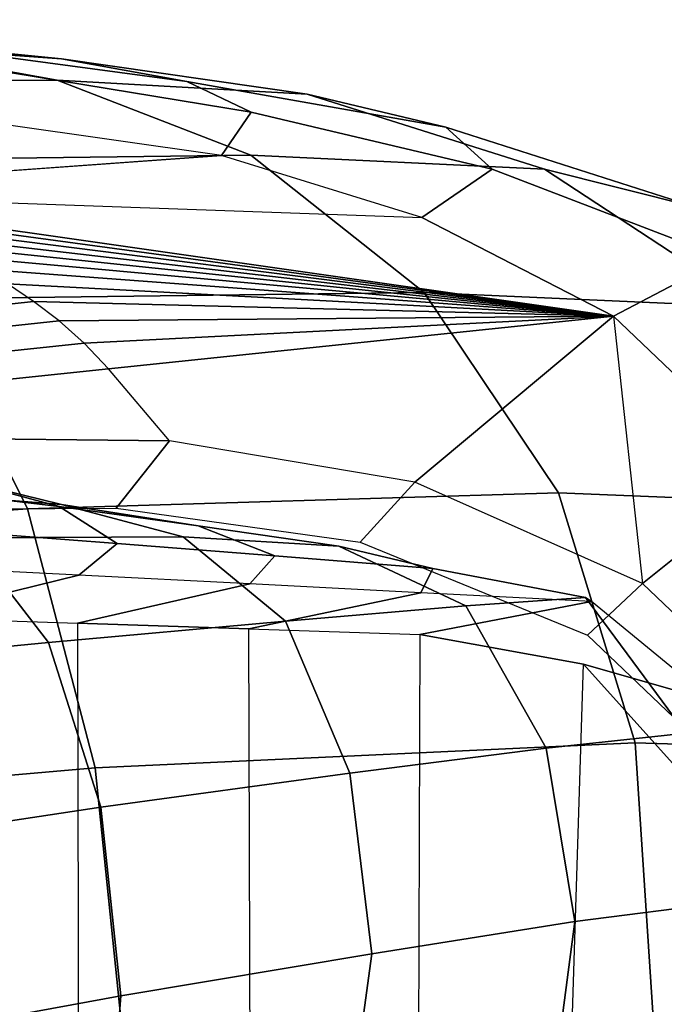
# Model space of a CAD drawing. Units: inches. Extents: x -11.3 to 14.7, y -14 to 13.1.
# Drawn here: x 6.1 to 6.5, y 11.7 to 12.4 of the extents above; entities that cross this region are included whole.
import ezdxf

# ---------------------------------------------------------------- set-up
doc = ezdxf.new("R2010")
doc.units = ezdxf.units.IN
doc.header["$MEASUREMENT"] = 0
doc.layers.add('SEAT-ONEPIECE', color=5, linetype='Continuous')

msp = doc.modelspace()

# ---------------------------------------------------------------- linework, layer by layer
at = {"layer": 'SEAT-ONEPIECE'}
for points in [[(6.08473, 12.33096, 22.16605), (6.08473, 12.33096, 22.16605), (5.81648, 12.35796, 22.21565), (5.94404, 12.3412, 22.35145)], [(6.08473, 12.33096, 22.16605), (6.171, 12.31531, 21.97023), (5.96397, 12.34305, 22.02027), (5.81648, 12.35796, 22.21565)], [(5.80813, 12.31582, 22.69863), (6.08177, 12.31631, 22.47605), (5.94404, 12.3412, 22.35145), (5.71346, 12.34913, 22.53463)], [(6.08177, 12.31631, 22.47605), (6.25381, 12.30664, 22.23125), (6.08473, 12.33096, 22.16605), (5.94404, 12.3412, 22.35145)], [(6.171, 12.31531, 21.97023), (6.21513, 12.29432, 21.74233), (6.0504, 12.32136, 21.7851), (5.96397, 12.34305, 22.02027)], [(6.25381, 12.30664, 22.23125), (6.34922, 12.28396, 21.96911), (6.171, 12.31531, 21.97023), (6.08473, 12.33096, 22.16605)], [(6.21513, 12.29432, 21.74233), (6.19475, 12.26444, 21.45493), (6.04488, 12.28587, 21.49007), (6.0504, 12.32136, 21.7851)], [(5.90161, 12.26078, 22.85726), (6.21506, 12.2646, 22.59674), (6.08177, 12.31631, 22.47605), (5.80813, 12.31582, 22.69863)], [(6.21506, 12.2646, 22.59674), (6.41712, 12.2551, 22.29438), (6.25381, 12.30664, 22.23125), (6.08177, 12.31631, 22.47605)], [(6.34922, 12.28396, 21.96911), (6.38102, 12.25502, 21.68249), (6.21513, 12.29432, 21.74233), (6.171, 12.31531, 21.97023)], [(6.41712, 12.2551, 22.29438), (6.52132, 12.22871, 21.96771), (6.34922, 12.28396, 21.96911), (6.25381, 12.30664, 22.23125)], [(6.38102, 12.25502, 21.68249), (6.3328, 12.22177, 21.35447), (6.19475, 12.26444, 21.45493), (6.21513, 12.29432, 21.74233)], [(6.19475, 12.26444, 21.45493), (6.19475, 12.26444, 21.45493), (6.04488, 12.28587, 21.49007), (5.89073, 12.24254, 21.20992)], [(6.52132, 12.22871, 21.96771), (6.54071, 12.19373, 21.62474), (6.38102, 12.25502, 21.68249), (6.34922, 12.28396, 21.96911)], [(5.90603, 12.23696, 21.18186), (6.3328, 12.22177, 21.35447), (6.19475, 12.26444, 21.45493), (5.8901, 12.24242, 21.20926)], [(5.98886, 12.1657, 22.99868), (6.33433, 12.16998, 22.70501), (6.21506, 12.2646, 22.59674), (5.90161, 12.26078, 22.85726)], [(6.33433, 12.16998, 22.70501), (6.56196, 12.16, 22.35098), (6.41712, 12.2551, 22.29438), (6.21506, 12.2646, 22.59674)], [(6.54071, 12.19373, 21.62474), (6.46461, 12.15367, 21.26029), (6.3328, 12.22177, 21.35447), (6.38102, 12.25502, 21.68249)], [(6.56196, 12.16, 22.35098), (6.67521, 12.13455, 21.96551), (6.52132, 12.22871, 21.96771), (6.41712, 12.2551, 22.29438)], [(6.46461, 12.15367, 21.26029), (5.92267, 12.23113, 21.15496), (5.90603, 12.23696, 21.18186), (6.3328, 12.22177, 21.35447)], [(6.46461, 12.15367, 21.26029), (6.46461, 12.15367, 21.26029), (5.93982, 12.22484, 21.12849), (5.92267, 12.23113, 21.15496)], [(6.46461, 12.15367, 21.26029), (6.46461, 12.15367, 21.26029), (5.95737, 12.21801, 21.10241), (5.93982, 12.22484, 21.12849)], [(6.46461, 12.15367, 21.26029), (6.46461, 12.15367, 21.26029), (5.97521, 12.21072, 21.07667), (5.95737, 12.21801, 21.10241)], [(6.46461, 12.15367, 21.26029), (6.46461, 12.15367, 21.26029), (5.99323, 12.20309, 21.05114), (5.97521, 12.21072, 21.07667)], [(6.46461, 12.15367, 21.26029), (6.46461, 12.15367, 21.26029), (6.01133, 12.19507, 21.0258), (5.99323, 12.20309, 21.05114)], [(6.46461, 12.15367, 21.26029), (6.46461, 12.15367, 21.26029), (6.02946, 12.18621, 21.00075), (6.01133, 12.19507, 21.0258)], [(6.68353, 12.09709, 21.57262), (6.57878, 12.0449, 21.18382), (6.46461, 12.15367, 21.26029), (6.54071, 12.19373, 21.62474)], [(6.46461, 12.15367, 21.26029), (6.46461, 12.15367, 21.26029), (6.04753, 12.17591, 20.97623), (6.02946, 12.18621, 21.00075)], [(5.72736, 12.12696, 20.77521), (6.06541, 12.16394, 20.95233), (6.04753, 12.17591, 20.97623), (5.7175, 12.13903, 20.79942)], [(6.46461, 12.15367, 21.26029), (6.46461, 12.15367, 21.26029), (6.06541, 12.16394, 20.95233), (6.04753, 12.17591, 20.97623)], [(6.06134, 12.02093, 23.10079), (6.4267, 12.03198, 22.79013), (6.33433, 12.16998, 22.70501), (5.98886, 12.1657, 22.99868)], [(6.4267, 12.03198, 22.79013), (6.66919, 12.02225, 22.40241), (6.56196, 12.16, 22.35098), (6.33433, 12.16998, 22.70501)], [(5.61561, 11.98931, 23.30643), (6.06134, 12.02093, 23.10079), (5.98886, 12.1657, 22.99868), (5.56778, 12.14451, 23.19682)], [(5.73711, 12.11322, 20.75186), (6.08299, 12.15042, 20.92904), (6.06541, 12.16394, 20.95233), (5.72736, 12.12696, 20.77521)], [(6.46461, 12.15367, 21.26029), (6.46461, 12.15367, 21.26029), (6.08299, 12.15042, 20.92904), (6.06541, 12.16394, 20.95233)], [(5.74669, 12.09767, 20.72961), (6.10021, 12.13515, 20.90659), (6.08299, 12.15042, 20.92904), (5.73711, 12.11322, 20.75186)], [(6.46461, 12.15367, 21.26029), (6.46461, 12.15367, 21.26029), (6.10021, 12.13515, 20.90659), (6.08299, 12.15042, 20.92904)], [(6.46461, 12.15367, 21.26029), (6.46461, 12.15367, 21.26029), (6.11698, 12.11754, 20.88556), (6.10021, 12.13515, 20.90659)], [(6.32779, 12.0393, 20.92129), (6.15896, 12.06775, 20.85023), (6.11698, 12.11754, 20.88556), (6.46461, 12.15367, 21.26029)], [(6.48463, 11.96964, 20.99046), (6.48463, 11.96964, 20.99046), (6.32779, 12.0393, 20.92129), (6.46461, 12.15367, 21.26029)], [(6.46461, 12.15367, 21.26029), (6.46461, 12.15367, 21.26029), (6.48463, 11.96964, 20.99046), (6.57878, 12.0449, 21.18382)], [(5.75592, 12.07964, 20.70916), (6.11698, 12.11754, 20.88556), (6.10021, 12.13515, 20.90659), (5.74669, 12.09767, 20.72961)], [(5.98868, 12.0698, 20.7766), (6.15896, 12.06775, 20.85023), (6.11698, 12.11754, 20.88556), (5.75592, 12.07964, 20.70916)], [(6.1222, 12.02137, 20.85948), (6.15896, 12.06775, 20.85023), (5.98868, 12.0698, 20.7766), (5.95294, 12.02067, 20.78533)], [(6.29013, 11.99797, 20.93264), (6.32779, 12.0393, 20.92129), (6.15896, 12.06775, 20.85023), (6.1222, 12.02137, 20.85948)], [(5.95168, 12.03451, 22.61646), (6.08463, 12.02408, 22.46217), (6.00316, 12.04394, 22.36637), (5.88561, 12.0623, 22.50591)], [(6.00316, 12.04394, 22.36637), (6.08301, 12.02252, 22.20629), (5.98806, 12.03389, 22.12851), (5.923, 12.05967, 22.26872)], [(6.08463, 12.02408, 22.46217), (6.17869, 12.00933, 22.28289), (6.08301, 12.02252, 22.20629), (6.00316, 12.04394, 22.36637)], [(6.4467, 11.93398, 21.00569), (6.48463, 11.96964, 20.99046), (6.32779, 12.0393, 20.92129), (6.29013, 11.99797, 20.93264)], [(6.48463, 11.96964, 20.99046), (6.61037, 11.84967, 21.05264), (6.65304, 11.89434, 21.13407), (6.57878, 12.0449, 21.18382)], [(6.02003, 12.00108, 22.72403), (6.16831, 12.00165, 22.55546), (6.08463, 12.02408, 22.46217), (5.95168, 12.03451, 22.61646)], [(6.08301, 12.02252, 22.20629), (6.12303, 11.99724, 22.02925), (6.01465, 12.00539, 21.97507), (5.98806, 12.03389, 22.12851)], [(6.10783, 11.84272, 23.15335), (6.47944, 11.85991, 22.83952), (6.4267, 12.03198, 22.79013), (6.06134, 12.02093, 23.10079)], [(6.47944, 11.85991, 22.83952), (6.72558, 11.85221, 22.4351), (6.66919, 12.02225, 22.40241), (6.4267, 12.03198, 22.79013)], [(5.65529, 11.80302, 23.35511), (6.10783, 11.84272, 23.15335), (6.06134, 12.02093, 23.10079), (5.61561, 11.98931, 23.30643)], [(6.17869, 12.00933, 22.28289), (6.23155, 11.98867, 22.08306), (6.12303, 11.99724, 22.02925), (6.08301, 12.02252, 22.20629)], [(6.16831, 12.00165, 22.55546), (6.27562, 11.99526, 22.35773), (6.17869, 12.00933, 22.28289), (6.08463, 12.02408, 22.46217)], [(6.12303, 11.99724, 22.02925), (6.09668, 11.97539, 21.89309), (5.97909, 11.98137, 21.85301), (6.01465, 12.00539, 21.97507)], [(6.27562, 11.99526, 22.35773), (6.34035, 11.97997, 22.1363), (6.23155, 11.98867, 22.08306), (6.17869, 12.00933, 22.28289)], [(5.84527, 11.90665, 22.98049), (6.07568, 11.92906, 22.81684), (6.02003, 12.00108, 22.72403), (5.8058, 11.99727, 22.88428)], [(6.07568, 11.92906, 22.81684), (6.23873, 11.94365, 22.64032), (6.16831, 12.00165, 22.55546), (6.02003, 12.00108, 22.72403)], [(6.23873, 11.94365, 22.64032), (6.363, 11.95428, 22.42885), (6.27562, 11.99526, 22.35773), (6.16831, 12.00165, 22.55546)], [(6.23155, 11.98867, 22.08306), (6.21429, 11.96928, 21.93312), (6.09668, 11.97539, 21.89309), (6.12303, 11.99724, 22.02925)], [(6.363, 11.95428, 22.42885), (6.44538, 11.95987, 22.19046), (6.34035, 11.97997, 22.1363), (6.27562, 11.99526, 22.35773)], [(6.34035, 11.97997, 22.1363), (6.33192, 11.96312, 21.97308), (6.21429, 11.96928, 21.93312), (6.23155, 11.98867, 22.08306)], [(5.97909, 11.98137, 21.85301), (5.86042, 11.95012, 21.80075), (5.97804, 11.94619, 21.83867), (6.09668, 11.97539, 21.89309)], [(6.44538, 11.95987, 22.19046), (6.4495, 11.95714, 22.01317), (6.33192, 11.96312, 21.97308), (6.34035, 11.97997, 22.1363)], [(6.09668, 11.97539, 21.89309), (5.97804, 11.94619, 21.83867), (6.09574, 11.94225, 21.87634), (6.21429, 11.96928, 21.93312)], [(6.21429, 11.96928, 21.93312), (6.09574, 11.94225, 21.87634), (6.21353, 11.93832, 21.91373), (6.33192, 11.96312, 21.97308)], [(6.57057, 11.81581, 21.07197), (6.61037, 11.84967, 21.05264), (6.48463, 11.96964, 20.99046), (6.4467, 11.93398, 21.00569)], [(6.33192, 11.96312, 21.97308), (6.21353, 11.93832, 21.91373), (6.33141, 11.9344, 21.95082), (6.4495, 11.95714, 22.01317)], [(6.41818, 11.85621, 22.47677), (6.51447, 11.86645, 22.22158), (6.44538, 11.95987, 22.19046), (6.363, 11.95428, 22.42885)], [(6.51447, 11.86645, 22.22158), (6.53302, 11.88842, 22.06713), (6.4495, 11.95714, 22.01317), (6.44538, 11.95987, 22.19046)], [(6.2832, 11.83894, 22.69514), (6.41818, 11.85621, 22.47677), (6.363, 11.95428, 22.42885), (6.23873, 11.94365, 22.64032)], [(6.4495, 11.95714, 22.01317), (6.33141, 11.9344, 21.95082), (6.44389, 11.91402, 21.99393), (6.53302, 11.88842, 22.06713)], [(5.97799, 11.37908, 21.91544), (5.97804, 11.94619, 21.83867), (6.09574, 11.94225, 21.87634), (6.09687, 11.39489, 21.94536)], [(6.11162, 11.81548, 22.87027), (6.2832, 11.83894, 22.69514), (6.23873, 11.94365, 22.64032), (6.07568, 11.92906, 22.81684)], [(6.09574, 11.94225, 21.87634), (6.09687, 11.39489, 21.94536), (6.21512, 11.4137, 21.97599), (6.21353, 11.93832, 21.91373)], [(6.21512, 11.4137, 21.97599), (6.21353, 11.93832, 21.91373), (6.33141, 11.9344, 21.95082), (6.32975, 11.44582, 22.00919)], [(6.33141, 11.9344, 21.95082), (6.32975, 11.44582, 22.00919), (6.43121, 11.50554, 22.04408), (6.44389, 11.91402, 21.99393)], [(5.87026, 11.77892, 23.02681), (6.11162, 11.81548, 22.87027), (6.07568, 11.92906, 22.81684), (5.84527, 11.90665, 22.98049)], [(6.43121, 11.50554, 22.04408), (6.44389, 11.91402, 21.99393), (6.51756, 11.83204, 22.04638), (6.50744, 11.59787, 22.07243)], [(6.53302, 11.88842, 22.06713), (6.44389, 11.91402, 21.99393), (6.51756, 11.83204, 22.04638), (6.57024, 11.7784, 22.10876)], [(6.43804, 11.73681, 22.49541), (6.5425, 11.74997, 22.23625), (6.51447, 11.86645, 22.22158), (6.41818, 11.85621, 22.47677)], [(6.12734, 11.6522, 23.16444), (6.49176, 11.67398, 22.85152), (6.47944, 11.85991, 22.83952), (6.10783, 11.84272, 23.15335)], [(6.29829, 11.71439, 22.71129), (6.43804, 11.73681, 22.49541), (6.41818, 11.85621, 22.47677), (6.2832, 11.83894, 22.69514)], [(6.49176, 11.67398, 22.85152), (6.73429, 11.67035, 22.44197), (6.72558, 11.85221, 22.4351), (6.47944, 11.85991, 22.83952)], [(5.68619, 11.6092, 23.35726), (6.12734, 11.6522, 23.16444), (6.10783, 11.84272, 23.15335), (5.65529, 11.80302, 23.35511)], [(6.12554, 11.68546, 22.87916), (6.29829, 11.71439, 22.71129), (6.2832, 11.83894, 22.69514), (6.11162, 11.81548, 22.87027)], [(5.88157, 11.64083, 23.02935), (6.12554, 11.68546, 22.87916), (6.11162, 11.81548, 22.87027), (5.87026, 11.77892, 23.02681)], [(6.42227, 11.61619, 22.48104), (6.53067, 11.63013, 22.22826), (6.5425, 11.74997, 22.23625), (6.43804, 11.73681, 22.49541)], [(6.28158, 11.59166, 22.68632), (6.42227, 11.61619, 22.48104), (6.43804, 11.73681, 22.49541), (6.29829, 11.71439, 22.71129)], [(6.11618, 11.56161, 22.83892), (6.28158, 11.59166, 22.68632), (6.29829, 11.71439, 22.71129), (6.12554, 11.68546, 22.87916)], [(5.87419, 11.51349, 22.97679), (6.11618, 11.56161, 22.83892), (6.12554, 11.68546, 22.87916), (5.88157, 11.64083, 23.02935)]]:
    msp.add_3dface(points, dxfattribs=at)

doc.saveas('drawing.dxf')
